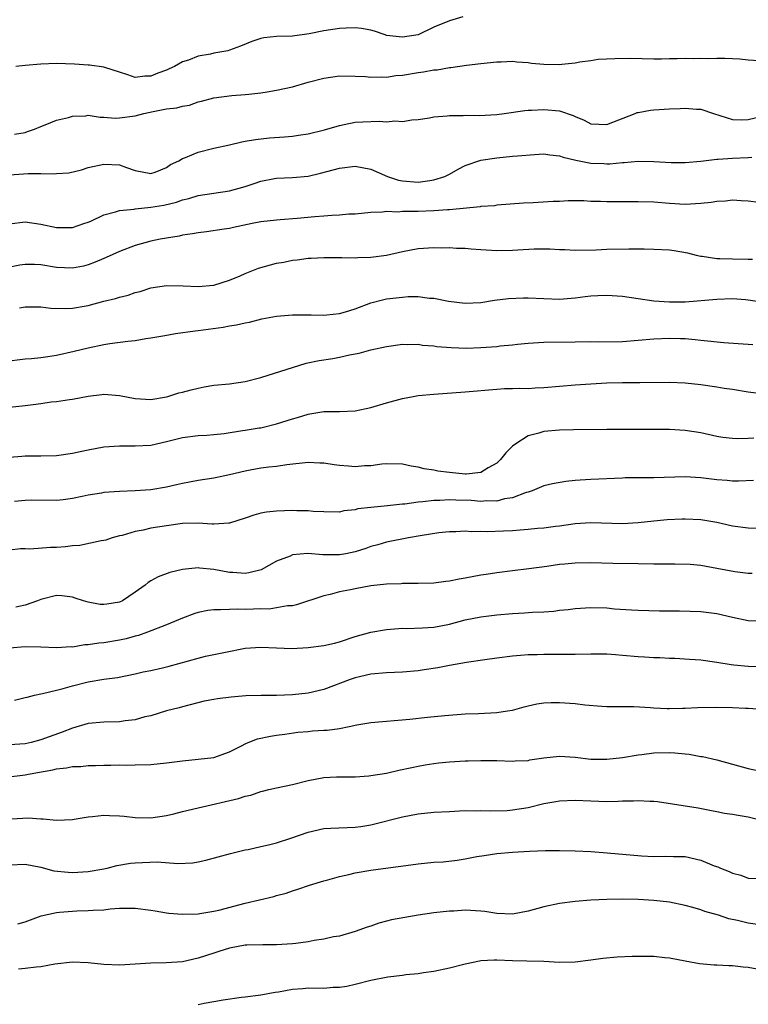
# Model space of a CAD drawing. Units: inches. Extents: x 2505000 to 2508000, y 1509000 to 1512000.
# Drawn here: x 2505244 to 2505337, y 1509708 to 1509833 of the extents above; entities that cross this region are included whole.
import ezdxf

# ---------------------------------------------------------------- set-up
doc = ezdxf.new("R2010")
doc.units = ezdxf.units.IN
doc.header["$MEASUREMENT"] = 0
doc.layers.add('LD25051509_2ft', color=2, linetype='Continuous')

msp = doc.modelspace()

# ---------------------------------------------------------------- linework, layer by layer
at = {"layer": 'LD25051509_2ft'}
for points, elevation in [([(2505300.71, 1509833.29), (2505299, 1509832.81), (2505297, 1509831.98), (2505295, 1509831.02), (2505293, 1509830.71), (2505291, 1509830.95), (2505290.81, 1509831), (2505289.47, 1509831.47), (2505289, 1509831.59), (2505287.81, 1509831.81), (2505287, 1509831.9), (2505285.86, 1509831.86), (2505285, 1509831.81), (2505283, 1509831.51), (2505281.14, 1509831.14), (2505279, 1509830.86), (2505277, 1509830.82), (2505275.38, 1509830.62), (2505275, 1509830.55), (2505273.85, 1509830.15), (2505272.41, 1509829.59), (2505271, 1509829.06), (2505270.78, 1509829), (2505269, 1509828.67), (2505268.57, 1509828.57), (2505267, 1509828.3), (2505265.8, 1509827.8), (2505265, 1509827.59), (2505264, 1509827), (2505263.31, 1509826.69), (2505263, 1509826.5), (2505261.86, 1509826.14), (2505261, 1509825.74), (2505260.24, 1509825.76), (2505259, 1509825.6), (2505258.08, 1509825.92), (2505257, 1509826.25), (2505255.15, 1509826.85), (2505255, 1509826.92), (2505253.16, 1509827.16), (2505253, 1509827.15), (2505251.28, 1509827.28), (2505249, 1509827.35), (2505247, 1509827.27), (2505245, 1509827.11), (2505243.8, 1509827)], 9314), ([(2505243.62, 1509818.38), (2505245, 1509818.61), (2505245.3, 1509818.7), (2505246.2, 1509819), (2505247, 1509819.36), (2505247.55, 1509819.55), (2505249, 1509820.15), (2505250.51, 1509820.51), (2505251, 1509820.67), (2505252.73, 1509820.73), (2505253, 1509820.78), (2505254.53, 1509820.53), (2505255, 1509820.56), (2505256.43, 1509820.43), (2505257, 1509820.45), (2505259, 1509820.72), (2505260.08, 1509821), (2505261.28, 1509821.28), (2505263, 1509821.58), (2505264.29, 1509821.71), (2505265, 1509821.95), (2505265.92, 1509822.08), (2505267, 1509822.5), (2505267.43, 1509822.57), (2505269, 1509823.02), (2505271.3, 1509823.3), (2505273, 1509823.41), (2505273.48, 1509823.48), (2505275, 1509823.63), (2505275.78, 1509823.78), (2505277, 1509823.97), (2505279, 1509824.4), (2505281.02, 1509825), (2505283, 1509825.52), (2505285, 1509825.8), (2505287, 1509825.77), (2505288.29, 1509825.71), (2505289, 1509825.63), (2505290.31, 1509825.69), (2505291, 1509825.65), (2505292.17, 1509825.83), (2505293, 1509825.88), (2505295, 1509826.23), (2505295.7, 1509826.3), (2505297, 1509826.56), (2505297.42, 1509826.58), (2505299, 1509826.85), (2505299.15, 1509826.85), (2505301.14, 1509827.14), (2505303, 1509827.38), (2505305, 1509827.6), (2505305.59, 1509827.59), (2505307, 1509827.65), (2505307.57, 1509827.57), (2505309, 1509827.49), (2505309.43, 1509827.43), (2505311, 1509827.28), (2505313, 1509827.23), (2505313.28, 1509827.28), (2505315, 1509827.45), (2505315.58, 1509827.58), (2505317, 1509827.76), (2505317.91, 1509827.91), (2505320.02, 1509828.02), (2505322.03, 1509828.03), (2505325, 1509827.98), (2505325.98, 1509827.98), (2505327, 1509828.01), (2505327.99, 1509827.99), (2505329, 1509828.06), (2505330.01, 1509828.01), (2505331, 1509828.05), (2505332.02, 1509828.02), (2505333, 1509828.04), (2505334.03, 1509828.03), (2505335, 1509828), (2505335.95, 1509827.95), (2505337, 1509827.84), (2505339, 1509827.69)], 9312), ([(2505243, 1509813.19), (2505245.39, 1509813.39), (2505247, 1509813.38), (2505248.68, 1509813.32), (2505249, 1509813.36), (2505250.53, 1509813.47), (2505252.15, 1509813.85), (2505253, 1509814.12), (2505255, 1509814.58), (2505257, 1509814.46), (2505257.87, 1509814.13), (2505259, 1509813.77), (2505261, 1509813.38), (2505261.54, 1509813.54), (2505263, 1509814.13), (2505263.5, 1509814.5), (2505264.55, 1509815), (2505265, 1509815.27), (2505265.4, 1509815.4), (2505267, 1509816.1), (2505269, 1509816.58), (2505271, 1509817.03), (2505272.58, 1509817.42), (2505273, 1509817.47), (2505274.29, 1509817.71), (2505276.11, 1509817.89), (2505277.98, 1509818.02), (2505279, 1509818.13), (2505279.77, 1509818.23), (2505281, 1509818.42), (2505283.09, 1509818.91), (2505285, 1509819.5), (2505285.6, 1509819.6), (2505287, 1509819.9), (2505287.96, 1509819.96), (2505290.04, 1509820.04), (2505291, 1509819.95), (2505292.06, 1509820.06), (2505293, 1509819.98), (2505294.19, 1509820.19), (2505295, 1509820.25), (2505296.47, 1509820.47), (2505297, 1509820.58), (2505298.69, 1509820.69), (2505299, 1509820.75), (2505300.75, 1509820.75), (2505301, 1509820.78), (2505302.76, 1509820.76), (2505305, 1509820.87), (2505305.96, 1509821), (2505308.6, 1509821.4), (2505309, 1509821.43), (2505309.42, 1509821.42), (2505311, 1509821.52), (2505313, 1509821.33), (2505314.74, 1509820.74), (2505315, 1509820.61), (2505316.15, 1509820.15), (2505317, 1509819.71), (2505319, 1509819.6), (2505322.61, 1509821), (2505322.88, 1509821.12), (2505323, 1509821.15), (2505324.58, 1509821.41), (2505325, 1509821.46), (2505327, 1509821.58), (2505328.35, 1509821.65), (2505329, 1509821.7), (2505330.44, 1509821.56), (2505331, 1509821.54), (2505332.59, 1509821), (2505335, 1509820.25), (2505336.2, 1509820.2), (2505337, 1509820.23), (2505338.61, 1509820.61)], 9310), ([(2505243, 1509806.99), (2505245, 1509807.21), (2505247, 1509806.92), (2505249, 1509806.51), (2505251, 1509806.52), (2505252.46, 1509807), (2505253, 1509807.2), (2505253.33, 1509807.33), (2505255, 1509808.11), (2505256.49, 1509808.49), (2505257, 1509808.67), (2505258.85, 1509808.85), (2505259, 1509808.88), (2505261, 1509809.07), (2505262.64, 1509809.36), (2505264.26, 1509809.74), (2505265, 1509810.02), (2505265.81, 1509810.19), (2505267, 1509810.56), (2505271, 1509811.15), (2505273, 1509811.73), (2505274.12, 1509812.12), (2505275, 1509812.4), (2505276.74, 1509812.74), (2505277, 1509812.78), (2505279, 1509812.85), (2505281, 1509813.03), (2505282.6, 1509813.4), (2505284.18, 1509813.82), (2505285, 1509814.06), (2505287, 1509814.31), (2505289, 1509813.94), (2505291.09, 1509813), (2505292.52, 1509812.52), (2505293, 1509812.43), (2505295, 1509812.27), (2505296.5, 1509812.5), (2505297, 1509812.55), (2505298.41, 1509813), (2505299, 1509813.29), (2505300.09, 1509813.91), (2505301, 1509814.38), (2505303, 1509815.08), (2505305, 1509815.38), (2505307, 1509815.56), (2505307.64, 1509815.64), (2505309.81, 1509815.81), (2505311, 1509815.86), (2505311.75, 1509815.75), (2505313, 1509815.63), (2505313.45, 1509815.45), (2505315.06, 1509815.06), (2505317, 1509814.68), (2505318.63, 1509814.63), (2505319, 1509814.6), (2505319.4, 1509814.61), (2505321, 1509814.78), (2505321.21, 1509814.79), (2505323, 1509814.94), (2505325, 1509814.92), (2505327.22, 1509814.78), (2505329, 1509814.76), (2505331, 1509814.96), (2505333, 1509815.21), (2505333.19, 1509815.19), (2505335, 1509815.31), (2505337, 1509815.39), (2505337.47, 1509815.47)], 9308), ([(2505338.32, 1509809.68), (2505337, 1509809.87), (2505336.12, 1509809.88), (2505335, 1509809.99), (2505334.13, 1509809.87), (2505333, 1509809.83), (2505332.31, 1509809.69), (2505331, 1509809.54), (2505329, 1509809.43), (2505327, 1509809.54), (2505325, 1509809.71), (2505323, 1509809.78), (2505321, 1509809.75), (2505320.24, 1509809.76), (2505319, 1509809.75), (2505318.2, 1509809.8), (2505317, 1509809.83), (2505316.11, 1509809.89), (2505314.11, 1509809.89), (2505313, 1509809.83), (2505312.19, 1509809.81), (2505309.63, 1509809.63), (2505308.4, 1509809.6), (2505305, 1509809.35), (2505304.72, 1509809.28), (2505303, 1509809.16), (2505302.88, 1509809.12), (2505299, 1509808.76), (2505298.75, 1509808.76), (2505297, 1509808.63), (2505295, 1509808.55), (2505294.52, 1509808.52), (2505293, 1509808.53), (2505292.47, 1509808.47), (2505291, 1509808.53), (2505290.45, 1509808.45), (2505289, 1509808.41), (2505287, 1509808.21), (2505286.18, 1509808.18), (2505285, 1509808.06), (2505284.04, 1509808.04), (2505283, 1509807.94), (2505281.86, 1509807.86), (2505279.63, 1509807.63), (2505277.46, 1509807.46), (2505277, 1509807.45), (2505275, 1509807.22), (2505273.88, 1509807), (2505271.51, 1509806.49), (2505271, 1509806.39), (2505270.3, 1509806.3), (2505268.05, 1509805.95), (2505267, 1509805.84), (2505266.3, 1509805.7), (2505265, 1509805.51), (2505264.58, 1509805.42), (2505263, 1509805.15), (2505262.18, 1509805), (2505261, 1509804.75), (2505259, 1509804.2), (2505257, 1509803.45), (2505255.31, 1509802.69), (2505255, 1509802.57), (2505253.91, 1509802.09), (2505253, 1509801.75), (2505252.4, 1509801.6), (2505251, 1509801.31), (2505249, 1509801.42), (2505247, 1509801.75), (2505246.2, 1509801.8), (2505245, 1509801.8), (2505244.31, 1509801.69), (2505242.64, 1509801.36)], 9306), ([(2505244.29, 1509796.29), (2505245, 1509796.41), (2505246.42, 1509796.42), (2505247, 1509796.41), (2505248.25, 1509796.25), (2505250.19, 1509796.19), (2505251, 1509796.26), (2505252.5, 1509796.5), (2505253, 1509796.6), (2505255, 1509797.12), (2505256.51, 1509797.49), (2505257, 1509797.66), (2505258.09, 1509797.91), (2505259, 1509798.22), (2505259.62, 1509798.38), (2505261, 1509798.81), (2505263, 1509799.14), (2505265.1, 1509799.1), (2505267, 1509798.98), (2505269, 1509799.15), (2505271, 1509799.79), (2505272.36, 1509800.36), (2505273, 1509800.65), (2505274.69, 1509801.31), (2505277, 1509801.95), (2505277.9, 1509802.1), (2505279, 1509802.35), (2505279.62, 1509802.38), (2505281, 1509802.6), (2505281.41, 1509802.59), (2505283, 1509802.68), (2505285, 1509802.67), (2505285.31, 1509802.69), (2505287, 1509802.65), (2505287.32, 1509802.68), (2505289, 1509802.73), (2505291, 1509803), (2505293, 1509803.46), (2505295, 1509803.83), (2505297, 1509803.94), (2505297.93, 1509803.93), (2505299, 1509803.94), (2505299.88, 1509803.88), (2505301, 1509803.87), (2505301.77, 1509803.77), (2505303, 1509803.7), (2505303.65, 1509803.65), (2505305, 1509803.58), (2505307, 1509803.61), (2505307.68, 1509803.68), (2505309.78, 1509803.78), (2505311.78, 1509803.78), (2505313, 1509803.69), (2505313.69, 1509803.69), (2505315, 1509803.6), (2505317.67, 1509803.67), (2505319, 1509803.75), (2505321.8, 1509803.8), (2505323, 1509803.78), (2505323.78, 1509803.78), (2505325, 1509803.75), (2505327, 1509803.67), (2505327.58, 1509803.58), (2505329.29, 1509803.29), (2505330.4, 1509803), (2505331, 1509802.87), (2505331.14, 1509802.86), (2505333, 1509802.58), (2505333.42, 1509802.58), (2505335, 1509802.52), (2505337, 1509802.48), (2505337.54, 1509802.46)], 9304), ([(2505243, 1509789.53), (2505244.3, 1509789.7), (2505245, 1509789.78), (2505245.82, 1509789.82), (2505247, 1509789.95), (2505247.89, 1509790.11), (2505249, 1509790.24), (2505251.25, 1509790.75), (2505253, 1509791.21), (2505255, 1509791.63), (2505255.75, 1509791.75), (2505258.04, 1509792.04), (2505259, 1509792.13), (2505260.36, 1509792.36), (2505261, 1509792.45), (2505262.78, 1509792.78), (2505264.13, 1509793), (2505266.64, 1509793.36), (2505267, 1509793.38), (2505270.19, 1509793.81), (2505271, 1509793.98), (2505271.9, 1509794.1), (2505273, 1509794.39), (2505273.53, 1509794.47), (2505275.13, 1509794.87), (2505277, 1509795.21), (2505279, 1509795.4), (2505279.38, 1509795.38), (2505281, 1509795.4), (2505281.38, 1509795.38), (2505283, 1509795.35), (2505283.38, 1509795.38), (2505285, 1509795.55), (2505285.77, 1509795.77), (2505287, 1509796.16), (2505289, 1509796.9), (2505290.64, 1509797.36), (2505291, 1509797.42), (2505293, 1509797.66), (2505293.72, 1509797.72), (2505295, 1509797.72), (2505296.47, 1509797.53), (2505297, 1509797.52), (2505298.85, 1509797.15), (2505301, 1509796.86), (2505303, 1509796.96), (2505304.73, 1509797.27), (2505306.5, 1509797.49), (2505308.43, 1509797.57), (2505309, 1509797.56), (2505311, 1509797.46), (2505313, 1509797.4), (2505314.48, 1509797.53), (2505315, 1509797.54), (2505316.28, 1509797.72), (2505317, 1509797.8), (2505317.86, 1509797.86), (2505319, 1509797.91), (2505321, 1509797.77), (2505323, 1509797.45), (2505325, 1509797.17), (2505327, 1509797.03), (2505329, 1509797.05), (2505333, 1509797.4), (2505335, 1509797.46), (2505336.67, 1509797.33), (2505337, 1509797.32), (2505338.98, 1509797.02)], 9302), ([(2505243, 1509783.63), (2505245, 1509783.84), (2505246, 1509784), (2505247, 1509784.12), (2505248.31, 1509784.31), (2505249, 1509784.37), (2505250.62, 1509784.62), (2505251, 1509784.66), (2505253, 1509785.05), (2505254.74, 1509785.26), (2505255, 1509785.28), (2505257, 1509785.13), (2505259, 1509784.74), (2505261, 1509784.61), (2505263, 1509784.96), (2505263.17, 1509785), (2505264.53, 1509785.47), (2505265, 1509785.56), (2505266.13, 1509785.87), (2505267, 1509786.06), (2505267.78, 1509786.22), (2505269, 1509786.44), (2505271, 1509786.63), (2505273, 1509786.89), (2505275, 1509787.42), (2505280.76, 1509789.24), (2505282.4, 1509789.6), (2505284.15, 1509789.85), (2505285, 1509789.99), (2505286.29, 1509790.29), (2505287.49, 1509790.51), (2505289, 1509790.93), (2505291, 1509791.36), (2505293, 1509791.64), (2505293.61, 1509791.61), (2505295, 1509791.65), (2505295.55, 1509791.55), (2505297, 1509791.45), (2505297.38, 1509791.38), (2505299.22, 1509791.22), (2505301.16, 1509791.16), (2505303, 1509791.23), (2505305, 1509791.37), (2505305.43, 1509791.43), (2505307, 1509791.58), (2505307.67, 1509791.67), (2505309, 1509791.8), (2505311, 1509791.93), (2505315, 1509791.95), (2505317, 1509791.98), (2505317.97, 1509791.97), (2505321, 1509792.02), (2505323, 1509792.16), (2505325, 1509792.35), (2505327, 1509792.44), (2505328.4, 1509792.4), (2505329, 1509792.36), (2505330.26, 1509792.26), (2505331, 1509792.17), (2505333.89, 1509791.89), (2505335.74, 1509791.74), (2505337, 1509791.66), (2505337.6, 1509791.6)], 9300), ([(2505243, 1509777.3), (2505244.57, 1509777.43), (2505245, 1509777.45), (2505247, 1509777.46), (2505249, 1509777.49), (2505251, 1509777.78), (2505251.99, 1509778.01), (2505253, 1509778.21), (2505255, 1509778.59), (2505257, 1509778.74), (2505259, 1509778.71), (2505261, 1509778.83), (2505263, 1509779.28), (2505265, 1509779.79), (2505267, 1509780.05), (2505268.1, 1509780.1), (2505269, 1509780.17), (2505270.31, 1509780.31), (2505272.66, 1509780.66), (2505273, 1509780.72), (2505274.79, 1509781), (2505275, 1509781.03), (2505277, 1509781.53), (2505279, 1509782.18), (2505279.65, 1509782.35), (2505281, 1509782.77), (2505281.21, 1509782.79), (2505283, 1509783.09), (2505285, 1509783.11), (2505287, 1509783.18), (2505289, 1509783.59), (2505291, 1509784.19), (2505293, 1509784.73), (2505294.37, 1509785), (2505295, 1509785.11), (2505297, 1509785.31), (2505301, 1509785.58), (2505305, 1509785.93), (2505305.99, 1509786.01), (2505307, 1509786.02), (2505307.94, 1509786.06), (2505309, 1509786.04), (2505309.9, 1509786.1), (2505311, 1509786.13), (2505315, 1509786.47), (2505317, 1509786.61), (2505319, 1509786.72), (2505321, 1509786.77), (2505323.23, 1509786.77), (2505327, 1509786.84), (2505329, 1509786.75), (2505331, 1509786.51), (2505333, 1509786.22), (2505333.94, 1509786.06), (2505335, 1509785.92), (2505337, 1509785.6), (2505339, 1509785.36)], 9298), ([(2505337.72, 1509779.72), (2505337, 1509779.67), (2505335.62, 1509779.62), (2505335, 1509779.64), (2505333.77, 1509779.77), (2505333, 1509779.91), (2505331, 1509780.36), (2505329, 1509780.68), (2505327, 1509780.81), (2505319, 1509780.82), (2505314.77, 1509780.77), (2505313, 1509780.72), (2505311, 1509780.54), (2505310.35, 1509780.35), (2505309, 1509780), (2505307.42, 1509779), (2505307, 1509778.69), (2505306.17, 1509777.83), (2505305.5, 1509777), (2505305, 1509776.54), (2505303.93, 1509775.93), (2505303, 1509775.33), (2505301.13, 1509775.13), (2505301, 1509775.1), (2505299, 1509775.32), (2505297.51, 1509775.51), (2505297, 1509775.64), (2505295.78, 1509775.78), (2505295, 1509776.03), (2505294.12, 1509776.12), (2505293, 1509776.39), (2505291, 1509776.43), (2505290.38, 1509776.38), (2505289, 1509776.2), (2505288.17, 1509776.17), (2505287, 1509776.07), (2505286.15, 1509776.15), (2505285, 1509776.22), (2505284.31, 1509776.31), (2505283, 1509776.5), (2505282.51, 1509776.51), (2505281, 1509776.59), (2505278.31, 1509776.31), (2505277, 1509776.11), (2505276.02, 1509776.02), (2505275, 1509775.88), (2505273.64, 1509775.64), (2505273, 1509775.52), (2505271, 1509775.04), (2505269, 1509774.63), (2505267, 1509774.33), (2505265.9, 1509774.1), (2505265, 1509773.94), (2505264.25, 1509773.75), (2505263, 1509773.48), (2505261, 1509773.14), (2505259, 1509773), (2505257, 1509772.93), (2505255, 1509772.77), (2505254.71, 1509772.71), (2505253, 1509772.44), (2505252.26, 1509772.26), (2505251, 1509772.01), (2505249.85, 1509771.85), (2505249, 1509771.75), (2505245.8, 1509771.8), (2505245, 1509771.76), (2505243.65, 1509771.65)], 9296), ([(2505337.68, 1509774.32), (2505335.76, 1509774.24), (2505335, 1509774.25), (2505334.33, 1509774.33), (2505333, 1509774.4), (2505331, 1509774.64), (2505329, 1509774.77), (2505325, 1509774.67), (2505323.33, 1509774.67), (2505323, 1509774.66), (2505321.36, 1509774.64), (2505321, 1509774.62), (2505317, 1509774.45), (2505315.63, 1509774.37), (2505315, 1509774.3), (2505313.8, 1509774.2), (2505312.09, 1509773.91), (2505311, 1509773.64), (2505309.52, 1509773), (2505309, 1509772.83), (2505308.77, 1509772.77), (2505307, 1509772.11), (2505305.98, 1509771.98), (2505305, 1509771.7), (2505303.74, 1509771.74), (2505303, 1509771.65), (2505301.76, 1509771.76), (2505299.81, 1509771.81), (2505299, 1509771.87), (2505297.78, 1509771.78), (2505297, 1509771.79), (2505295.59, 1509771.59), (2505295, 1509771.56), (2505293.32, 1509771.32), (2505293, 1509771.3), (2505291.1, 1509771.1), (2505289, 1509770.9), (2505287.31, 1509770.69), (2505287, 1509770.59), (2505285.56, 1509770.44), (2505285, 1509770.27), (2505283, 1509770.31), (2505281.63, 1509770.37), (2505281, 1509770.46), (2505279.55, 1509770.45), (2505279, 1509770.48), (2505277, 1509770.41), (2505275.71, 1509770.29), (2505275, 1509770.15), (2505274.08, 1509769.92), (2505273, 1509769.54), (2505271, 1509768.89), (2505270.9, 1509768.9), (2505269, 1509768.74), (2505268.78, 1509768.78), (2505267, 1509768.87), (2505265, 1509768.83), (2505263, 1509768.56), (2505261, 1509768.24), (2505259.99, 1509767.99), (2505259, 1509767.83), (2505257.34, 1509767.33), (2505257, 1509767.26), (2505256.08, 1509767), (2505255.26, 1509766.74), (2505255, 1509766.68), (2505254.65, 1509766.65), (2505251.94, 1509766.06), (2505251, 1509765.99), (2505250.13, 1509765.87), (2505249, 1509765.77), (2505248.23, 1509765.77), (2505245.57, 1509765.57), (2505245, 1509765.62), (2505244.38, 1509765.62), (2505243, 1509765.45)], 9294), ([(2505339, 1509768.21), (2505337, 1509768.25), (2505335, 1509768.52), (2505333, 1509768.96), (2505331, 1509769.3), (2505329, 1509769.41), (2505328.6, 1509769.4), (2505326.68, 1509769.32), (2505325, 1509769.16), (2505323, 1509768.94), (2505321, 1509768.82), (2505317, 1509768.92), (2505315, 1509768.8), (2505313, 1509768.52), (2505312.47, 1509768.47), (2505311, 1509768.25), (2505310.2, 1509768.2), (2505309, 1509768.06), (2505308.01, 1509768.01), (2505307, 1509767.92), (2505305.86, 1509767.86), (2505303.78, 1509767.78), (2505303, 1509767.82), (2505301.79, 1509767.79), (2505301, 1509767.86), (2505299.79, 1509767.79), (2505299, 1509767.78), (2505297.64, 1509767.64), (2505295.28, 1509767.28), (2505293.79, 1509767), (2505291, 1509766.45), (2505289.86, 1509766.14), (2505289, 1509765.92), (2505288.33, 1509765.67), (2505287, 1509765.26), (2505285.81, 1509765), (2505285, 1509764.84), (2505282.87, 1509764.87), (2505280.96, 1509765.04), (2505279, 1509764.84), (2505278.7, 1509764.7), (2505277, 1509764.04), (2505275.03, 1509762.97), (2505273.44, 1509762.56), (2505273, 1509762.5), (2505271.41, 1509762.59), (2505271, 1509762.62), (2505269.01, 1509762.99), (2505267.16, 1509763.16), (2505267, 1509763.19), (2505265.02, 1509762.98), (2505263.4, 1509762.6), (2505261.94, 1509762.06), (2505261, 1509761.54), (2505260.66, 1509761.34), (2505260.27, 1509761), (2505259, 1509760.09), (2505257.36, 1509759), (2505257, 1509758.82), (2505255.4, 1509758.6), (2505255, 1509758.52), (2505254.55, 1509758.55), (2505253, 1509758.84), (2505252.42, 1509759), (2505251.36, 1509759.36), (2505251, 1509759.47), (2505249.64, 1509759.64), (2505249, 1509759.69), (2505247, 1509759.19), (2505246.58, 1509759), (2505245, 1509758.46), (2505243.8, 1509758.2)], 9292), ([(2505337.5, 1509762.5), (2505337, 1509762.5), (2505335.3, 1509762.7), (2505333, 1509763.14), (2505331, 1509763.5), (2505329.61, 1509763.61), (2505327.67, 1509763.67), (2505327, 1509763.66), (2505325.69, 1509763.69), (2505325, 1509763.69), (2505323, 1509763.73), (2505319.77, 1509763.77), (2505317, 1509763.83), (2505315, 1509763.8), (2505313.67, 1509763.67), (2505313, 1509763.62), (2505311.38, 1509763.38), (2505309.08, 1509763.08), (2505307, 1509762.84), (2505305, 1509762.57), (2505303.66, 1509762.34), (2505303, 1509762.25), (2505301, 1509761.88), (2505300.22, 1509761.78), (2505299, 1509761.5), (2505298.53, 1509761.47), (2505297, 1509761.26), (2505295, 1509761.21), (2505294.81, 1509761.19), (2505293, 1509761.2), (2505292.83, 1509761.17), (2505291, 1509761.11), (2505289, 1509760.9), (2505287, 1509760.55), (2505286.41, 1509760.41), (2505285, 1509760.14), (2505283.8, 1509759.8), (2505283, 1509759.65), (2505279.52, 1509758.48), (2505279, 1509758.39), (2505278.39, 1509758.39), (2505277, 1509758.11), (2505276.05, 1509757.95), (2505275, 1509757.97), (2505274.07, 1509757.93), (2505273, 1509757.92), (2505272.04, 1509757.96), (2505271, 1509757.92), (2505269.84, 1509757.84), (2505269, 1509757.85), (2505268.24, 1509757.76), (2505267, 1509757.51), (2505266.6, 1509757.4), (2505265, 1509756.82), (2505263, 1509755.96), (2505260.57, 1509755), (2505259.41, 1509754.59), (2505259, 1509754.51), (2505257.84, 1509754.16), (2505257, 1509754), (2505255, 1509753.68), (2505254.37, 1509753.63), (2505253, 1509753.41), (2505252.6, 1509753.4), (2505251, 1509753.13), (2505250.86, 1509753.14), (2505249, 1509753.02), (2505247, 1509753.12), (2505245, 1509753.14), (2505243, 1509752.98)], 9290), ([(2505243.63, 1509746.37), (2505245, 1509746.69), (2505245.23, 1509746.77), (2505246.17, 1509747), (2505247, 1509747.18), (2505247.21, 1509747.21), (2505249, 1509747.64), (2505249.85, 1509747.85), (2505251, 1509748.18), (2505253, 1509748.68), (2505255, 1509749.03), (2505256.74, 1509749.26), (2505259, 1509749.7), (2505260.03, 1509749.97), (2505261, 1509750.15), (2505262.48, 1509750.48), (2505263.32, 1509750.68), (2505267, 1509751.72), (2505267.96, 1509751.96), (2505270.49, 1509752.49), (2505273, 1509752.98), (2505275, 1509753.13), (2505277, 1509753.01), (2505278.93, 1509752.93), (2505281, 1509753.05), (2505283, 1509753.32), (2505284.36, 1509753.64), (2505285, 1509753.8), (2505287, 1509754.45), (2505289, 1509755.01), (2505291, 1509755.37), (2505293, 1509755.51), (2505293.5, 1509755.5), (2505295.56, 1509755.56), (2505297, 1509755.67), (2505299, 1509756.05), (2505301, 1509756.58), (2505303, 1509756.99), (2505305, 1509757.22), (2505307, 1509757.38), (2505308.54, 1509757.46), (2505309.55, 1509757.55), (2505311, 1509757.62), (2505312.29, 1509757.71), (2505313, 1509757.81), (2505314.09, 1509757.91), (2505315, 1509758.04), (2505317, 1509758.16), (2505319, 1509758.1), (2505320, 1509758), (2505322.16, 1509757.84), (2505323, 1509757.8), (2505325.73, 1509757.73), (2505328.28, 1509757.72), (2505331, 1509757.65), (2505333, 1509757.41), (2505335, 1509756.94), (2505337, 1509756.5), (2505338.46, 1509756.46)], 9288), ([(2505339, 1509750.62), (2505337, 1509750.63), (2505335.17, 1509750.83), (2505334.85, 1509750.85), (2505333, 1509751.18), (2505331, 1509751.44), (2505329.55, 1509751.55), (2505327.68, 1509751.68), (2505327, 1509751.68), (2505325.75, 1509751.75), (2505325, 1509751.74), (2505323.83, 1509751.83), (2505323, 1509751.86), (2505321, 1509752.07), (2505320.12, 1509752.12), (2505319, 1509752.23), (2505318.22, 1509752.22), (2505317, 1509752.24), (2505315, 1509752.17), (2505314.18, 1509752.18), (2505313, 1509752.16), (2505311, 1509752.19), (2505310.15, 1509752.15), (2505309, 1509752.13), (2505308.03, 1509752.03), (2505307, 1509751.95), (2505305, 1509751.7), (2505303.5, 1509751.5), (2505301.15, 1509751.15), (2505299, 1509750.77), (2505297.51, 1509750.49), (2505295.78, 1509750.22), (2505295, 1509750.12), (2505293, 1509749.94), (2505291, 1509749.84), (2505289, 1509749.66), (2505287, 1509749.23), (2505286.34, 1509749), (2505283, 1509747.71), (2505281, 1509747.27), (2505279, 1509747.05), (2505277, 1509746.97), (2505275.03, 1509746.97), (2505273.08, 1509746.92), (2505271.23, 1509746.77), (2505269.45, 1509746.55), (2505269, 1509746.46), (2505267.76, 1509746.24), (2505265, 1509745.52), (2505264.6, 1509745.4), (2505263, 1509745), (2505261, 1509744.39), (2505260.23, 1509744.23), (2505259, 1509743.87), (2505257.73, 1509743.73), (2505257, 1509743.62), (2505255, 1509743.58), (2505253, 1509743.39), (2505251, 1509742.8), (2505249.72, 1509742.28), (2505247, 1509741.33), (2505245.76, 1509741), (2505245, 1509740.83), (2505243, 1509740.68)], 9286), ([(2505242.59, 1509736.59), (2505245, 1509736.88), (2505245.61, 1509737), (2505246.81, 1509737.19), (2505248.51, 1509737.49), (2505249, 1509737.63), (2505250.25, 1509737.75), (2505251, 1509737.92), (2505252.07, 1509737.92), (2505253, 1509738.05), (2505253.96, 1509738.04), (2505255, 1509738.11), (2505255.9, 1509738.1), (2505257, 1509738.13), (2505257.89, 1509738.11), (2505259, 1509738.12), (2505261, 1509738.18), (2505263, 1509738.38), (2505265, 1509738.67), (2505269, 1509739.06), (2505271, 1509739.78), (2505272.62, 1509740.62), (2505273, 1509740.83), (2505273.39, 1509741), (2505274.57, 1509741.43), (2505276.21, 1509741.79), (2505277, 1509741.91), (2505278.04, 1509742.04), (2505279.71, 1509742.29), (2505281, 1509742.39), (2505281.55, 1509742.45), (2505283, 1509742.53), (2505283.43, 1509742.57), (2505285, 1509742.77), (2505286.23, 1509743), (2505287.21, 1509743.21), (2505289, 1509743.51), (2505293.94, 1509743.94), (2505296.2, 1509744.2), (2505298.42, 1509744.42), (2505301, 1509744.62), (2505302.68, 1509744.68), (2505305, 1509744.8), (2505306.39, 1509745), (2505307, 1509745.1), (2505308.49, 1509745.51), (2505309, 1509745.64), (2505310.12, 1509745.88), (2505311, 1509746.02), (2505311.94, 1509746.06), (2505313, 1509746.07), (2505315, 1509745.93), (2505316.21, 1509745.79), (2505318.39, 1509745.61), (2505319, 1509745.58), (2505321, 1509745.55), (2505322.45, 1509745.55), (2505324.57, 1509745.43), (2505325, 1509745.39), (2505326.68, 1509745.32), (2505327, 1509745.29), (2505328.66, 1509745.34), (2505329, 1509745.34), (2505330.57, 1509745.43), (2505333, 1509745.48), (2505335, 1509745.43), (2505336.66, 1509745.34), (2505337, 1509745.34), (2505338.77, 1509745.23)], 9284), ([(2505243.28, 1509731.28), (2505245.38, 1509731.38), (2505247, 1509731.26), (2505247.27, 1509731.27), (2505249, 1509731.08), (2505251, 1509731.18), (2505251.21, 1509731.21), (2505253, 1509731.54), (2505253.57, 1509731.57), (2505255, 1509731.75), (2505255.71, 1509731.71), (2505257, 1509731.67), (2505257.61, 1509731.61), (2505259, 1509731.44), (2505261, 1509731.38), (2505263, 1509731.7), (2505263.91, 1509731.91), (2505265, 1509732.2), (2505267, 1509732.69), (2505272.14, 1509733.86), (2505273, 1509734.16), (2505273.71, 1509734.29), (2505275, 1509734.76), (2505275.21, 1509734.79), (2505276.01, 1509735), (2505277, 1509735.23), (2505279, 1509735.65), (2505281, 1509736.13), (2505283, 1509736.52), (2505284.62, 1509736.62), (2505285, 1509736.63), (2505287, 1509736.62), (2505288.74, 1509736.74), (2505289, 1509736.77), (2505291, 1509737.09), (2505292.55, 1509737.45), (2505294.2, 1509737.8), (2505295, 1509737.97), (2505295.88, 1509738.12), (2505297, 1509738.3), (2505297.62, 1509738.38), (2505299, 1509738.51), (2505301, 1509738.65), (2505301.36, 1509738.64), (2505303, 1509738.71), (2505303.31, 1509738.69), (2505305, 1509738.68), (2505307, 1509738.6), (2505307.37, 1509738.63), (2505309, 1509738.71), (2505309.24, 1509738.76), (2505311, 1509739.03), (2505313, 1509739.24), (2505315, 1509739.11), (2505317, 1509738.88), (2505319, 1509738.85), (2505321, 1509739.07), (2505323, 1509739.42), (2505323.47, 1509739.47), (2505325, 1509739.68), (2505327, 1509739.7), (2505327.67, 1509739.67), (2505329, 1509739.52), (2505329.49, 1509739.49), (2505331, 1509739.22), (2505331.19, 1509739.19), (2505333, 1509738.77), (2505335, 1509738.22), (2505337, 1509737.69), (2505339, 1509737.24)], 9282), ([(2505243, 1509725.42), (2505245, 1509725.5), (2505247, 1509725.1), (2505248.66, 1509724.66), (2505250.47, 1509724.47), (2505251, 1509724.44), (2505253, 1509724.57), (2505255, 1509724.91), (2505255.43, 1509725), (2505256.68, 1509725.32), (2505258.39, 1509725.61), (2505259, 1509725.67), (2505261.78, 1509725.78), (2505264.43, 1509725.57), (2505266.32, 1509725.68), (2505267, 1509725.79), (2505267.98, 1509726.02), (2505271.12, 1509726.88), (2505273, 1509727.32), (2505273.38, 1509727.38), (2505275, 1509727.75), (2505275.96, 1509727.96), (2505277, 1509728.23), (2505278.8, 1509728.8), (2505281, 1509729.59), (2505283, 1509730.03), (2505283.91, 1509730.09), (2505287, 1509730.19), (2505287.72, 1509730.28), (2505289, 1509730.5), (2505293, 1509731.53), (2505295, 1509731.9), (2505297, 1509732.1), (2505299, 1509732.22), (2505300.27, 1509732.27), (2505301, 1509732.32), (2505302.29, 1509732.29), (2505303, 1509732.33), (2505304.27, 1509732.27), (2505306.34, 1509732.34), (2505307, 1509732.4), (2505309, 1509732.73), (2505311, 1509733.21), (2505312.52, 1509733.48), (2505313, 1509733.58), (2505315, 1509733.66), (2505317, 1509733.54), (2505319, 1509733.48), (2505320.48, 1509733.52), (2505321, 1509733.55), (2505322.43, 1509733.57), (2505323, 1509733.62), (2505324.48, 1509733.52), (2505325, 1509733.53), (2505325.48, 1509733.48), (2505330.65, 1509732.65), (2505332.33, 1509732.33), (2505333, 1509732.19), (2505334.01, 1509732.01), (2505335, 1509731.87), (2505335.73, 1509731.73), (2505337, 1509731.54), (2505339.03, 1509731.03)], 9280), ([(2505244.07, 1509717.93), (2505245, 1509718.17), (2505247.05, 1509718.95), (2505249, 1509719.37), (2505249.38, 1509719.38), (2505251.55, 1509719.55), (2505253, 1509719.59), (2505253.66, 1509719.66), (2505255, 1509719.71), (2505255.8, 1509719.8), (2505257, 1509719.89), (2505257.92, 1509719.92), (2505259, 1509719.92), (2505261, 1509719.66), (2505261.55, 1509719.55), (2505263, 1509719.31), (2505263.28, 1509719.28), (2505265, 1509719.14), (2505267, 1509719.2), (2505267.23, 1509719.23), (2505269, 1509719.51), (2505269.64, 1509719.64), (2505273, 1509720.52), (2505276.62, 1509721.38), (2505277, 1509721.5), (2505278.19, 1509721.81), (2505279, 1509722.1), (2505279.69, 1509722.31), (2505281.16, 1509722.84), (2505283, 1509723.39), (2505283.51, 1509723.51), (2505285, 1509723.92), (2505286.19, 1509724.19), (2505287, 1509724.39), (2505289, 1509724.76), (2505295, 1509725.56), (2505297, 1509725.74), (2505298.19, 1509725.81), (2505299.99, 1509726.01), (2505301, 1509726.18), (2505302.46, 1509726.46), (2505303.41, 1509726.59), (2505305, 1509726.85), (2505307.03, 1509727.03), (2505309.16, 1509727.16), (2505311.23, 1509727.23), (2505313, 1509727.23), (2505315, 1509727.18), (2505317, 1509727.1), (2505319.05, 1509726.95), (2505323.44, 1509726.56), (2505325, 1509726.49), (2505326.54, 1509726.54), (2505327.52, 1509726.48), (2505329, 1509726.46), (2505331, 1509726), (2505332.69, 1509725.31), (2505333.16, 1509725.16), (2505333.48, 1509725), (2505334.58, 1509724.58), (2505335, 1509724.36), (2505336.09, 1509724.09), (2505337, 1509723.74), (2505339, 1509723.67)], 9278), ([(2505338.19, 1509717.81), (2505337, 1509718.01), (2505335.67, 1509718.33), (2505334.56, 1509718.56), (2505333.25, 1509719), (2505331.5, 1509719.5), (2505331, 1509719.7), (2505329.97, 1509719.97), (2505329, 1509720.25), (2505327, 1509720.65), (2505325, 1509720.89), (2505323, 1509721), (2505320.97, 1509721.03), (2505319, 1509721), (2505317, 1509720.93), (2505315, 1509720.77), (2505313, 1509720.5), (2505311, 1509720.08), (2505309, 1509719.54), (2505307, 1509719.14), (2505305, 1509719.23), (2505303.49, 1509719.49), (2505303, 1509719.54), (2505301, 1509719.65), (2505299.54, 1509719.54), (2505299, 1509719.52), (2505297, 1509719.31), (2505295, 1509719.01), (2505291.6, 1509718.4), (2505291, 1509718.23), (2505290, 1509718), (2505289, 1509717.63), (2505288.52, 1509717.48), (2505287, 1509716.94), (2505285, 1509716.36), (2505284.25, 1509716.25), (2505283, 1509715.94), (2505281.77, 1509715.77), (2505281, 1509715.6), (2505279.42, 1509715.42), (2505279, 1509715.35), (2505277, 1509715.23), (2505275.25, 1509715.25), (2505273.2, 1509715.2), (2505273, 1509715.18), (2505271, 1509714.83), (2505269.63, 1509714.37), (2505269, 1509714.2), (2505267, 1509713.54), (2505265, 1509713.09), (2505262.93, 1509712.93), (2505261, 1509712.9), (2505257, 1509712.65), (2505255, 1509712.72), (2505253, 1509712.95), (2505251, 1509713.05), (2505248.79, 1509712.79), (2505247, 1509712.46), (2505246.41, 1509712.41), (2505245, 1509712.21), (2505244.15, 1509712.15)], 9276), ([(2505338.14, 1509712.14), (2505337, 1509712.34), (2505336.38, 1509712.38), (2505335, 1509712.56), (2505334.56, 1509712.56), (2505333, 1509712.66), (2505332.66, 1509712.66), (2505330.82, 1509712.82), (2505329, 1509713.16), (2505327, 1509713.56), (2505326.4, 1509713.6), (2505325, 1509713.75), (2505322.25, 1509713.75), (2505320.33, 1509713.67), (2505318.51, 1509713.49), (2505317, 1509713.27), (2505314.98, 1509713.02), (2505312.99, 1509713.01), (2505311, 1509713.14), (2505308.83, 1509713.17), (2505307, 1509713.22), (2505305, 1509713.3), (2505304.7, 1509713.3), (2505303, 1509713.19), (2505302.83, 1509713.17), (2505301, 1509712.79), (2505299, 1509712.29), (2505297, 1509711.85), (2505295.67, 1509711.67), (2505295, 1509711.56), (2505293.42, 1509711.42), (2505293, 1509711.35), (2505291.14, 1509711.14), (2505289, 1509710.71), (2505287, 1509710.19), (2505285.95, 1509709.95), (2505285, 1509709.79), (2505284.21, 1509709.79), (2505283, 1509709.7), (2505281, 1509709.72), (2505280.35, 1509709.65), (2505279, 1509709.55), (2505277.22, 1509709.22), (2505276.83, 1509709.17), (2505275, 1509708.82), (2505273, 1509708.56), (2505272.52, 1509708.52), (2505270.19, 1509708.19), (2505269, 1509707.97), (2505267.76, 1509707.76), (2505267, 1509707.61)], 9274)]:
    msp.add_lwpolyline(points, dxfattribs=dict(at, elevation=elevation))

doc.saveas('drawing.dxf')
